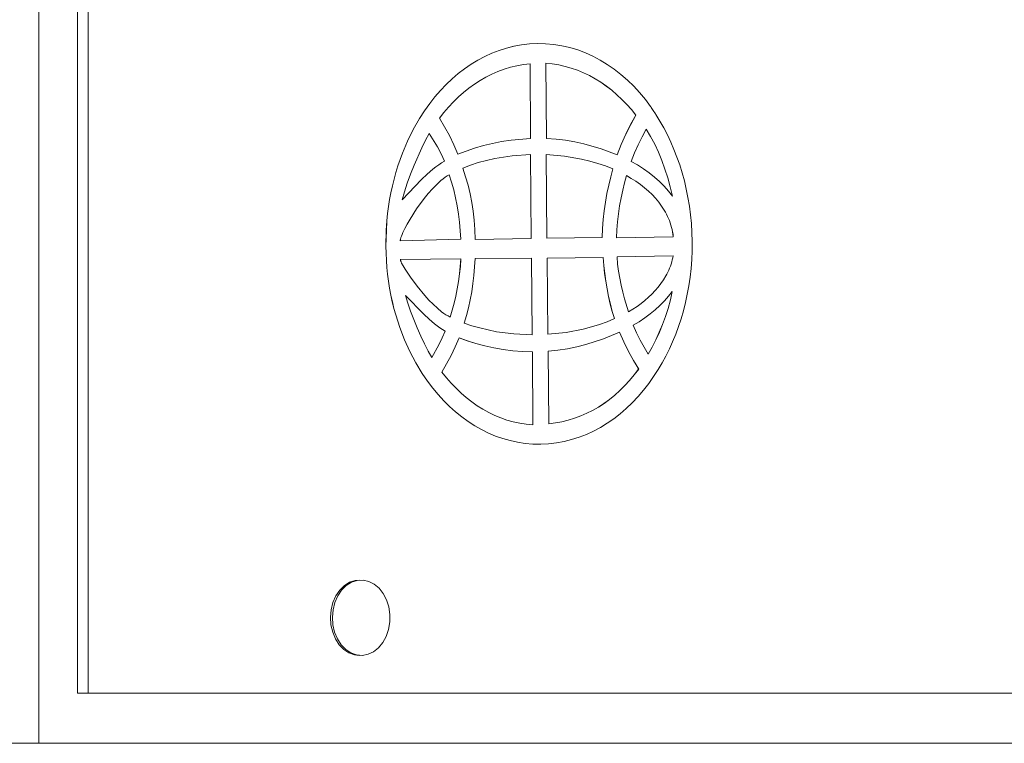
# Model space of a CAD drawing. Units: millimetres. Extents: x 35156 to 51315, y 6426 to 21113.
# Drawn here: x 46003 to 46238, y 10760 to 10933 of the extents above; entities that cross this region are included whole.
import ezdxf

# ---------------------------------------------------------------- set-up
doc = ezdxf.new("R2010")
doc.units = ezdxf.units.MM
doc.header["$LTSCALE"] = 200

# ---------------------------------------------------------------- blocks, each defined once
blk = doc.blocks.new('T912.1NEW')
at = {"color": 7, "linetype": 'Continuous', "lineweight": 0}
for p, q in [((46007.48, 10759.73), (46007.48, 11759.73)), ((46016.68, 11747.73), (46016.68, 10771.73)), ((46019.25, 11747.73), (46019.25, 10771.73)), ((46119.31, 10925.85), (46117.54, 10925.3)), ((46119.31, 10925.85), (46117.55, 10925.3)), ((46121.1, 10926.3), (46119.31, 10925.85)), ((46121.11, 10926.3), (46119.31, 10925.85)), ((46119.31, 10925.85), (46119.31, 10925.85)), ((46122.93, 10926.63), (46121.1, 10926.3)), ((46121.11, 10926.3), (46121.1, 10926.3)), ((46122.93, 10926.63), (46121.11, 10926.3)), ((46124.78, 10926.84), (46122.93, 10926.63)), ((46124.78, 10926.84), (46122.93, 10926.63)), ((46122.93, 10926.63), (46122.93, 10926.63)), ((46126.65, 10926.93), (46124.78, 10926.84)), ((46126.66, 10926.93), (46124.78, 10926.84)), ((46124.78, 10926.84), (46124.78, 10926.84)), ((46126.66, 10926.93), (46126.65, 10926.93)), ((46128.65, 10926.89), (46126.66, 10926.93)), ((46130.62, 10926.72), (46128.65, 10926.89)), ((46132.56, 10926.41), (46130.62, 10926.72)), ((46134.46, 10925.97), (46132.56, 10926.41)), ((46136.33, 10925.41), (46134.46, 10925.97)), ((46114.13, 10923.86), (46112.47, 10922.98)), ((46114.13, 10923.86), (46112.48, 10922.98)), ((46115.82, 10924.63), (46114.13, 10923.86)), ((46115.82, 10924.63), (46114.13, 10923.86)), ((46114.13, 10923.86), (46114.13, 10923.86)), ((46117.54, 10925.3), (46115.82, 10924.63)), ((46117.55, 10925.3), (46115.82, 10924.63)), ((46115.82, 10924.63), (46115.82, 10924.63)), ((46117.55, 10925.3), (46117.54, 10925.3)), ((46138.17, 10924.72), (46136.33, 10925.41)), ((46139.96, 10923.92), (46138.17, 10924.72)), ((46141.71, 10922.99), (46139.96, 10923.92)), ((46110.86, 10921.99), (46109.3, 10920.92)), ((46110.87, 10921.99), (46109.3, 10920.92)), ((46112.47, 10922.98), (46110.86, 10921.99)), ((46110.87, 10921.99), (46110.86, 10921.99)), ((46112.48, 10922.98), (46110.87, 10921.99)), ((46112.48, 10922.98), (46112.47, 10922.98)), ((46120.26, 10921.27), (46118.75, 10920.81)), ((46121.79, 10921.63), (46120.26, 10921.27)), ((46123.35, 10921.91), (46121.79, 10921.63)), ((46124.94, 10922.09), (46123.35, 10921.91)), ((46125.08, 10904.22), (46124.94, 10922.09)), ((46125.07, 10904.22), (46124.94, 10922.09)), ((46130.26, 10922.07), (46128.71, 10922.22)), ((46128.71, 10922.22), (46128.88, 10904.25)), ((46130.26, 10922.07), (46128.71, 10922.22)), ((46131.8, 10921.82), (46130.26, 10922.07)), ((46130.26, 10922.07), (46130.26, 10922.07)), ((46131.79, 10921.82), (46130.26, 10922.07)), ((46133.31, 10921.49), (46131.79, 10921.82)), ((46131.8, 10921.82), (46131.79, 10921.82)), ((46133.32, 10921.49), (46131.8, 10921.82)), ((46134.8, 10921.06), (46133.31, 10921.49)), ((46133.32, 10921.49), (46133.31, 10921.49)), ((46134.81, 10921.06), (46133.32, 10921.49)), ((46136.27, 10920.55), (46134.8, 10921.06)), ((46134.81, 10921.06), (46134.8, 10921.06)), ((46136.28, 10920.55), (46134.81, 10921.06)), ((46143.41, 10921.96), (46141.71, 10922.99)), ((46145.07, 10920.82), (46143.41, 10921.96)), ((46107.78, 10919.75), (46106.3, 10918.49)), ((46107.78, 10919.75), (46106.31, 10918.49)), ((46109.3, 10920.92), (46107.78, 10919.75)), ((46109.3, 10920.92), (46107.78, 10919.75)), ((46107.78, 10919.75), (46107.78, 10919.75)), ((46109.3, 10920.92), (46109.3, 10920.92)), ((46114.39, 10918.92), (46113, 10918.13)), ((46115.81, 10919.64), (46114.39, 10918.92)), ((46117.27, 10920.27), (46115.81, 10919.64)), ((46118.75, 10920.81), (46117.27, 10920.27)), ((46137.71, 10919.95), (46136.27, 10920.55)), ((46136.28, 10920.55), (46136.27, 10920.55)), ((46137.72, 10919.95), (46136.28, 10920.55)), ((46139.13, 10919.27), (46137.71, 10919.95)), ((46137.72, 10919.95), (46137.71, 10919.95)), ((46139.13, 10919.27), (46137.72, 10919.95)), ((46140.52, 10918.52), (46139.13, 10919.27)), ((46140.51, 10918.52), (46139.13, 10919.27)), ((46139.13, 10919.27), (46139.13, 10919.27)), ((46146.67, 10919.57), (46145.07, 10920.82)), ((46148.23, 10918.21), (46146.67, 10919.57)), ((46104.88, 10917.14), (46103.51, 10915.71)), ((46104.89, 10917.14), (46103.52, 10915.71)), ((46106.3, 10918.49), (46104.88, 10917.14)), ((46104.89, 10917.14), (46104.88, 10917.14)), ((46106.31, 10918.49), (46104.89, 10917.14)), ((46106.31, 10918.49), (46106.3, 10918.49)), ((46111.65, 10917.25), (46110.33, 10916.3)), ((46113, 10918.13), (46111.65, 10917.25)), ((46141.86, 10917.68), (46140.51, 10918.52)), ((46140.52, 10918.52), (46140.51, 10918.52)), ((46141.87, 10917.68), (46140.52, 10918.52)), ((46143.18, 10916.76), (46141.86, 10917.68)), ((46141.87, 10917.68), (46141.86, 10917.68)), ((46143.19, 10916.76), (46141.87, 10917.68)), ((46144.46, 10915.78), (46143.18, 10916.76)), ((46143.19, 10916.76), (46143.18, 10916.76)), ((46144.47, 10915.78), (46143.19, 10916.76)), ((46149.72, 10916.76), (46148.23, 10918.21)), ((46151.15, 10915.21), (46149.72, 10916.76)), ((46102.2, 10914.19), (46100.94, 10912.59)), ((46102.2, 10914.19), (46100.95, 10912.59)), ((46103.51, 10915.71), (46102.2, 10914.19)), ((46103.52, 10915.71), (46102.2, 10914.19)), ((46102.2, 10914.19), (46102.2, 10914.19)), ((46103.52, 10915.71), (46103.51, 10915.71)), ((46107.8, 10914.17), (46106.6, 10913)), ((46109.05, 10915.27), (46107.8, 10914.17)), ((46110.33, 10916.3), (46109.05, 10915.27)), ((46145.7, 10914.72), (46144.46, 10915.78)), ((46144.47, 10915.78), (46144.46, 10915.78)), ((46145.71, 10914.72), (46144.47, 10915.78)), ((46146.91, 10913.59), (46145.7, 10914.72)), ((46145.71, 10914.72), (46145.7, 10914.72)), ((46146.92, 10913.59), (46145.71, 10914.72)), ((46152.52, 10913.57), (46151.15, 10915.21)), ((46100.94, 10912.59), (46099.7, 10910.86)), ((46100.95, 10912.59), (46099.7, 10910.86)), ((46100.95, 10912.59), (46100.94, 10912.59)), ((46105.45, 10911.75), (46104.34, 10910.45)), ((46106.6, 10913), (46105.45, 10911.75)), ((46148.07, 10912.4), (46146.91, 10913.59)), ((46146.92, 10913.59), (46146.91, 10913.59)), ((46148.08, 10912.4), (46146.92, 10913.59)), ((46149.19, 10911.15), (46148.07, 10912.4)), ((46148.08, 10912.4), (46148.07, 10912.4)), ((46149.2, 10911.15), (46148.08, 10912.4)), ((46153.78, 10911.89), (46152.52, 10913.57)), ((46153.78, 10911.89), (46153.78, 10911.89)), ((46153.78, 10911.89), (46153.78, 10911.89)), ((46153.78, 10911.89), (46153.78, 10911.89)), ((46153.79, 10911.87), (46153.78, 10911.89)), ((46153.78, 10911.89), (46153.78, 10911.89)), ((46153.91, 10911.69), (46153.79, 10911.87)), ((46154.42, 10910.91), (46153.91, 10911.69)), ((46099.7, 10910.86), (46098.52, 10909.04)), ((46099.7, 10910.86), (46098.53, 10909.04)), ((46099.7, 10910.86), (46099.7, 10910.86)), ((46104.34, 10910.45), (46103.27, 10909.07)), ((46150.26, 10909.83), (46149, 10907.62)), ((46150.27, 10909.83), (46149.01, 10907.62)), ((46150.26, 10909.83), (46149.19, 10911.15)), ((46149.2, 10911.15), (46149.19, 10911.15)), ((46150.27, 10909.83), (46149.2, 10911.15)), ((46150.27, 10909.83), (46150.26, 10909.83)), ((46154.93, 10910.13), (46154.42, 10910.91)), ((46155.01, 10910.01), (46154.93, 10910.13)), ((46155.03, 10909.97), (46155.01, 10910.01)), ((46155.01, 10909.97), (46155.04, 10909.94)), ((46155.01, 10909.97), (46155.98, 10908.41)), ((46155.05, 10909.94), (46155.03, 10909.97)), ((46155.03, 10909.94), (46155.04, 10909.93)), ((46155.03, 10909.94), (46155.03, 10909.94)), ((46155.04, 10909.94), (46155.03, 10909.94)), ((46155.04, 10909.94), (46155.05, 10909.93)), ((46155.04, 10909.93), (46155.04, 10909.92)), ((46155.05, 10909.93), (46155.04, 10909.93)), ((46155.04, 10909.92), (46155.05, 10909.92)), ((46155.05, 10909.92), (46155.04, 10909.92)), ((46155.05, 10909.94), (46155.05, 10909.94)), ((46155.05, 10909.93), (46155.05, 10909.94)), ((46155.05, 10909.93), (46155.05, 10909.93)), ((46155.06, 10909.92), (46155.05, 10909.93)), ((46155.05, 10909.93), (46155.05, 10909.92)), ((46155.05, 10909.92), (46155.06, 10909.92)), ((46155.06, 10909.92), (46155.05, 10909.92)), ((46098.52, 10909.04), (46097.01, 10906.39)), ((46098.53, 10909.04), (46097.01, 10906.39)), ((46098.53, 10909.04), (46098.52, 10909.04)), ((46103.27, 10909.07), (46104.5, 10907.05)), ((46104.5, 10907.05), (46105.66, 10904.93)), ((46147.83, 10905.27), (46149, 10907.62)), ((46147.84, 10905.27), (46149.01, 10907.62)), ((46149.01, 10907.62), (46149, 10907.62)), ((46156.91, 10906.79), (46155.98, 10908.41)), ((46097.01, 10906.39), (46095.63, 10903.61)), ((46097.01, 10906.39), (46095.64, 10903.61)), ((46097.01, 10906.39), (46097.01, 10906.39)), ((46100.85, 10905.46), (46099.96, 10903.85)), ((46100.85, 10905.46), (46102.79, 10902.26)), ((46100.85, 10905.46), (46102.78, 10902.26)), ((46105.66, 10904.93), (46106.73, 10902.74)), ((46146.76, 10902.83), (46147.84, 10905.27)), ((46146.76, 10902.83), (46147.83, 10905.27)), ((46147.84, 10905.27), (46147.83, 10905.27)), ((46151.73, 10904.67), (46150.79, 10902.76)), ((46152.74, 10906.48), (46151.73, 10904.67)), ((46153.78, 10904.71), (46152.74, 10906.48)), ((46153.78, 10904.71), (46152.74, 10906.48)), ((46154.76, 10902.87), (46153.78, 10904.71)), ((46154.75, 10902.87), (46153.78, 10904.71)), ((46153.78, 10904.71), (46153.78, 10904.71)), ((46157.78, 10905.12), (46156.91, 10906.79)), ((46158.6, 10903.4), (46157.78, 10905.12)), ((46095.63, 10903.61), (46094.4, 10900.71)), ((46095.64, 10903.61), (46094.41, 10900.71)), ((46095.64, 10903.61), (46095.63, 10903.61)), ((46099.96, 10903.85), (46099.04, 10902.01)), ((46103.66, 10900.59), (46102.78, 10902.26)), ((46102.79, 10902.26), (46102.78, 10902.26)), ((46103.67, 10900.59), (46102.79, 10902.26)), ((46107.7, 10900.48), (46106.73, 10902.74)), ((46111.68, 10901.96), (46113.78, 10902.57)), ((46111.69, 10901.96), (46113.78, 10902.57)), ((46113.78, 10902.57), (46115.94, 10903.09)), ((46113.78, 10902.57), (46115.93, 10903.09)), ((46113.78, 10902.57), (46113.78, 10902.57)), ((46115.93, 10903.09), (46118.14, 10903.52)), ((46115.94, 10903.09), (46115.93, 10903.09)), ((46115.94, 10903.09), (46118.15, 10903.52)), ((46118.14, 10903.52), (46120.4, 10903.86)), ((46118.15, 10903.52), (46118.14, 10903.52)), ((46118.15, 10903.52), (46120.41, 10903.86)), ((46120.4, 10903.86), (46125.07, 10904.22)), ((46120.41, 10903.86), (46120.4, 10903.86)), ((46120.41, 10903.86), (46125.08, 10904.22)), ((46125.08, 10904.22), (46125.07, 10904.22)), ((46128.88, 10904.25), (46131.17, 10904.1)), ((46131.17, 10904.1), (46133.42, 10903.84)), ((46133.42, 10903.84), (46135.63, 10903.46)), ((46135.63, 10903.46), (46137.79, 10903)), ((46137.79, 10903), (46141.93, 10901.81)), ((46145.8, 10900.35), (46146.76, 10902.83)), ((46145.8, 10900.35), (46146.76, 10902.83)), ((46146.76, 10902.83), (46146.76, 10902.83)), ((46150.79, 10902.76), (46149.94, 10900.79)), ((46155.64, 10900.96), (46154.75, 10902.87)), ((46154.76, 10902.87), (46154.75, 10902.87)), ((46155.65, 10900.96), (46154.76, 10902.87)), ((46159.36, 10901.63), (46158.6, 10903.4)), ((46094.4, 10900.71), (46093.84, 10899.21)), ((46094.41, 10900.71), (46093.85, 10899.21)), ((46094.41, 10900.71), (46094.4, 10900.71)), ((46099.04, 10902.01), (46097.19, 10897.86)), ((46104.08, 10899.72), (46103.66, 10900.59)), ((46103.67, 10900.59), (46103.66, 10900.59)), ((46104.08, 10899.72), (46103.67, 10900.59)), ((46107.7, 10900.48), (46109.66, 10901.26)), ((46107.7, 10900.48), (46109.65, 10901.26)), ((46109.65, 10901.26), (46111.68, 10901.96)), ((46109.66, 10901.26), (46109.65, 10901.26)), ((46109.66, 10901.26), (46111.69, 10901.96)), ((46111.69, 10901.96), (46111.68, 10901.96)), ((46120.66, 10900.11), (46116.5, 10899.46)), ((46125.03, 10900.42), (46120.66, 10900.11)), ((46125.19, 10880.38), (46125.03, 10900.42)), ((46125.18, 10880.38), (46125.03, 10900.42)), ((46133.15, 10900.06), (46128.83, 10900.42)), ((46128.83, 10900.42), (46128.99, 10880.4)), ((46133.14, 10900.06), (46128.83, 10900.42)), ((46133.15, 10900.06), (46133.14, 10900.06)), ((46137.26, 10899.35), (46133.14, 10900.06)), ((46137.27, 10899.35), (46133.15, 10900.06)), ((46141.93, 10901.81), (46145.8, 10900.35)), ((46149.94, 10900.79), (46149.14, 10898.78)), ((46156.46, 10898.99), (46155.64, 10900.96)), ((46155.65, 10900.96), (46155.64, 10900.96)), ((46156.47, 10898.99), (46155.65, 10900.96)), ((46160.07, 10899.81), (46159.36, 10901.63)), ((46093.32, 10897.68), (46092.84, 10896.12)), ((46093.33, 10897.68), (46092.85, 10896.12)), ((46093.84, 10899.21), (46093.32, 10897.68)), ((46093.33, 10897.68), (46093.32, 10897.68)), ((46093.85, 10899.21), (46093.33, 10897.68)), ((46093.85, 10899.21), (46093.84, 10899.21)), ((46097.19, 10897.86), (46096.32, 10895.69)), ((46101.72, 10896.95), (46102.42, 10897.49)), ((46101.72, 10896.95), (46102.41, 10897.49)), ((46102.41, 10897.49), (46103.1, 10897.99)), ((46102.42, 10897.49), (46102.41, 10897.49)), ((46102.42, 10897.49), (46103.11, 10897.99)), ((46103.1, 10897.99), (46103.79, 10898.43)), ((46103.11, 10897.99), (46103.1, 10897.99)), ((46103.11, 10897.99), (46103.8, 10898.43)), ((46103.79, 10898.43), (46104.47, 10898.82)), ((46103.8, 10898.43), (46103.79, 10898.43)), ((46103.8, 10898.43), (46104.47, 10898.82)), ((46104.47, 10898.82), (46104.08, 10899.72)), ((46104.47, 10898.82), (46104.08, 10899.72)), ((46104.08, 10899.72), (46104.08, 10899.72)), ((46104.47, 10898.82), (46104.47, 10898.82)), ((46108.86, 10897.2), (46110.67, 10897.88)), ((46112.55, 10898.49), (46110.67, 10897.88)), ((46114.49, 10899.01), (46112.55, 10898.49)), ((46116.5, 10899.46), (46114.49, 10899.01)), ((46139.24, 10898.87), (46137.26, 10899.35)), ((46137.27, 10899.35), (46137.26, 10899.35)), ((46139.24, 10898.87), (46137.27, 10899.35)), ((46141.15, 10898.31), (46139.24, 10898.87)), ((46141.14, 10898.31), (46139.24, 10898.87)), ((46139.24, 10898.87), (46139.24, 10898.87)), ((46142.99, 10897.68), (46141.14, 10898.31)), ((46141.15, 10898.31), (46141.14, 10898.31)), ((46142.99, 10897.68), (46141.15, 10898.31)), ((46144.76, 10896.98), (46142.99, 10897.68)), ((46144.75, 10896.98), (46142.99, 10897.68)), ((46142.99, 10897.68), (46142.99, 10897.68)), ((46149.14, 10898.78), (46150.63, 10897.93)), ((46150.63, 10897.93), (46152.05, 10897.01)), ((46157.2, 10896.95), (46156.46, 10898.99)), ((46156.47, 10898.99), (46156.46, 10898.99)), ((46157.21, 10896.95), (46156.47, 10898.99)), ((46160.72, 10897.95), (46160.07, 10899.81)), ((46161.31, 10896.06), (46160.72, 10897.95)), ((46092.84, 10896.12), (46092.41, 10894.54)), ((46092.85, 10896.12), (46092.41, 10894.54)), ((46092.85, 10896.12), (46092.84, 10896.12)), ((46096.32, 10895.69), (46095.54, 10893.55)), ((46098.97, 10894.49), (46100.33, 10895.76)), ((46098.98, 10894.49), (46100.34, 10895.76)), ((46100.33, 10895.76), (46101.72, 10896.95)), ((46100.34, 10895.76), (46100.33, 10895.76)), ((46100.34, 10895.76), (46101.72, 10896.95)), ((46101.72, 10896.95), (46101.72, 10896.95)), ((46105.14, 10895.32), (46104.64, 10894.99)), ((46105.63, 10895.59), (46105.14, 10895.32)), ((46105.63, 10895.59), (46106.19, 10893.81)), ((46105.63, 10895.59), (46106.18, 10893.81)), ((46108.86, 10897.2), (46109.52, 10895.11)), ((46144.75, 10896.98), (46144.22, 10895.06)), ((46144.76, 10896.98), (46144.23, 10895.06)), ((46144.76, 10896.98), (46144.75, 10896.98)), ((46148, 10895.4), (46147.53, 10893.68)), ((46149.16, 10894.73), (46148, 10895.4)), ((46149.15, 10894.73), (46148, 10895.4)), ((46152.05, 10897.01), (46153.41, 10896.04)), ((46153.41, 10896.04), (46154.68, 10895.02)), ((46157.87, 10894.86), (46157.2, 10896.95)), ((46157.21, 10896.95), (46157.2, 10896.95)), ((46157.88, 10894.86), (46157.21, 10896.95)), ((46161.84, 10894.11), (46161.31, 10896.06)), ((46092.01, 10892.93), (46091.66, 10891.3)), ((46092.02, 10892.93), (46091.66, 10891.3)), ((46092.41, 10894.54), (46092.01, 10892.93)), ((46092.02, 10892.93), (46092.01, 10892.93)), ((46092.41, 10894.54), (46092.02, 10892.93)), ((46092.41, 10894.54), (46092.41, 10894.54)), ((46094.36, 10889.6), (46098.98, 10894.49)), ((46094.36, 10889.6), (46098.97, 10894.49)), ((46095.54, 10893.55), (46094.88, 10891.5)), ((46098.98, 10894.49), (46098.97, 10894.49)), ((46102.61, 10893.29), (46101.6, 10892.26)), ((46103.63, 10894.22), (46102.61, 10893.29)), ((46104.14, 10894.62), (46103.63, 10894.22)), ((46104.64, 10894.99), (46104.14, 10894.62)), ((46106.68, 10891.97), (46106.18, 10893.81)), ((46106.19, 10893.81), (46106.18, 10893.81)), ((46106.69, 10891.97), (46106.19, 10893.81)), ((46109.52, 10895.11), (46110.11, 10893.07)), ((46110.11, 10893.07), (46110.61, 10891.03)), ((46143.32, 10891.09), (46143.74, 10893.09)), ((46143.33, 10891.09), (46143.75, 10893.09)), ((46143.74, 10893.09), (46144.22, 10895.06)), ((46143.75, 10893.09), (46143.74, 10893.09)), ((46143.75, 10893.09), (46144.23, 10895.06)), ((46144.23, 10895.06), (46144.22, 10895.06)), ((46147.53, 10893.68), (46147.09, 10891.9)), ((46150.26, 10894.02), (46149.15, 10894.73)), ((46149.16, 10894.73), (46149.15, 10894.73)), ((46150.27, 10894.02), (46149.16, 10894.73)), ((46151.32, 10893.28), (46150.26, 10894.02)), ((46150.27, 10894.02), (46150.26, 10894.02)), ((46151.32, 10893.28), (46150.27, 10894.02)), ((46152.32, 10892.5), (46151.32, 10893.28)), ((46152.32, 10892.5), (46151.32, 10893.28)), ((46151.32, 10893.28), (46151.32, 10893.28)), ((46154.68, 10895.02), (46155.88, 10893.95)), ((46155.88, 10893.95), (46157, 10892.84)), ((46157, 10892.84), (46158.03, 10891.69)), ((46158.45, 10892.71), (46157.87, 10894.86)), ((46157.88, 10894.86), (46157.87, 10894.86)), ((46158.46, 10892.71), (46157.88, 10894.86)), ((46162.31, 10892.14), (46161.84, 10894.11)), ((46091.66, 10891.3), (46091.35, 10889.65)), ((46091.66, 10891.3), (46091.35, 10889.65)), ((46091.66, 10891.3), (46091.66, 10891.3)), ((46094.88, 10891.5), (46094.36, 10889.6)), ((46100.6, 10891.12), (46099.63, 10889.92)), ((46101.6, 10892.26), (46100.6, 10891.12)), ((46107.12, 10890.08), (46106.68, 10891.97)), ((46106.69, 10891.97), (46106.68, 10891.97)), ((46107.13, 10890.08), (46106.69, 10891.97)), ((46110.61, 10891.03), (46111.03, 10888.99)), ((46142.96, 10889.04), (46143.32, 10891.09)), ((46142.97, 10889.04), (46143.33, 10891.09)), ((46143.33, 10891.09), (46143.32, 10891.09)), ((46147.09, 10891.9), (46146.7, 10890.06)), ((46153.26, 10891.69), (46152.32, 10892.5)), ((46153.26, 10891.69), (46152.32, 10892.5)), ((46152.32, 10892.5), (46152.32, 10892.5)), ((46154.15, 10890.85), (46153.26, 10891.69)), ((46154.14, 10890.85), (46153.26, 10891.69)), ((46153.26, 10891.69), (46153.26, 10891.69)), ((46154.96, 10889.97), (46154.14, 10890.85)), ((46154.15, 10890.85), (46154.14, 10890.85)), ((46154.97, 10889.97), (46154.15, 10890.85)), ((46158.97, 10890.51), (46158.03, 10891.69)), ((46158.97, 10890.51), (46158.45, 10892.71)), ((46158.46, 10892.71), (46158.45, 10892.71)), ((46158.97, 10890.51), (46158.46, 10892.71)), ((46162.71, 10890.13), (46162.31, 10892.14)), ((46091.35, 10889.65), (46091.08, 10887.98)), ((46091.35, 10889.65), (46091.09, 10887.98)), ((46091.35, 10889.65), (46091.35, 10889.65)), ((46099.63, 10889.92), (46097.81, 10887.41)), ((46107.5, 10888.16), (46107.12, 10890.08)), ((46107.13, 10890.08), (46107.12, 10890.08)), ((46107.51, 10888.16), (46107.13, 10890.08)), ((46107.82, 10886.2), (46107.5, 10888.16)), ((46107.51, 10888.16), (46107.5, 10888.16)), ((46107.82, 10886.2), (46107.51, 10888.16)), ((46111.03, 10888.99), (46111.36, 10886.9)), ((46142.66, 10886.97), (46142.96, 10889.04)), ((46142.67, 10886.97), (46142.97, 10889.04)), ((46142.97, 10889.04), (46142.96, 10889.04)), ((46146.35, 10888.17), (46146.07, 10886.26)), ((46146.7, 10890.06), (46146.35, 10888.17)), ((46155.71, 10889.06), (46154.96, 10889.97)), ((46154.97, 10889.97), (46154.96, 10889.97)), ((46155.72, 10889.06), (46154.97, 10889.97)), ((46156.4, 10888.12), (46155.71, 10889.06)), ((46155.72, 10889.06), (46155.71, 10889.06)), ((46156.41, 10888.12), (46155.72, 10889.06)), ((46156.72, 10887.64), (46156.4, 10888.12)), ((46156.41, 10888.12), (46156.4, 10888.12)), ((46156.73, 10887.64), (46156.41, 10888.12)), ((46163.05, 10888.08), (46162.71, 10890.13)), ((46163.32, 10886.01), (46163.05, 10888.08)), ((46090.86, 10886.29), (46090.69, 10884.57)), ((46090.87, 10886.29), (46090.69, 10884.57)), ((46091.08, 10887.98), (46090.86, 10886.29)), ((46090.87, 10886.29), (46090.86, 10886.29)), ((46091.09, 10887.98), (46090.87, 10886.29)), ((46091.09, 10887.98), (46091.08, 10887.98)), ((46097.81, 10887.41), (46096.23, 10884.94)), ((46108.07, 10884.22), (46107.82, 10886.2)), ((46108.07, 10884.22), (46107.82, 10886.2)), ((46107.82, 10886.2), (46107.82, 10886.2)), ((46111.36, 10886.9), (46111.61, 10884.75)), ((46142.44, 10884.87), (46142.67, 10886.97)), ((46142.44, 10884.87), (46142.66, 10886.97)), ((46142.67, 10886.97), (46142.66, 10886.97)), ((46146.07, 10886.26), (46145.85, 10884.34)), ((46157.02, 10887.16), (46156.72, 10887.64)), ((46156.73, 10887.64), (46156.72, 10887.64)), ((46157.03, 10887.16), (46156.73, 10887.64)), ((46157.31, 10886.66), (46157.02, 10887.16)), ((46157.03, 10887.16), (46157.02, 10887.16)), ((46157.31, 10886.66), (46157.03, 10887.16)), ((46157.58, 10886.16), (46157.31, 10886.66)), ((46157.57, 10886.16), (46157.31, 10886.66)), ((46157.31, 10886.66), (46157.31, 10886.66)), ((46157.82, 10885.65), (46157.57, 10886.16)), ((46157.58, 10886.16), (46157.57, 10886.16)), ((46157.83, 10885.65), (46157.58, 10886.16)), ((46163.51, 10883.9), (46163.32, 10886.01)), ((46090.69, 10884.57), (46090.56, 10882.24)), ((46090.69, 10884.57), (46090.57, 10882.24)), ((46090.69, 10884.57), (46090.69, 10884.57)), ((46095.56, 10883.78), (46094.99, 10882.71)), ((46096.23, 10884.94), (46095.56, 10883.78)), ((46108.25, 10882.22), (46108.07, 10884.22)), ((46108.24, 10882.22), (46108.07, 10884.22)), ((46108.07, 10884.22), (46108.07, 10884.22)), ((46111.61, 10884.75), (46111.77, 10882.5)), ((46142.28, 10882.75), (46142.44, 10884.87)), ((46142.29, 10882.75), (46142.44, 10884.87)), ((46142.44, 10884.87), (46142.44, 10884.87)), ((46145.85, 10884.34), (46145.69, 10882.42)), ((46158.05, 10885.14), (46157.82, 10885.65)), ((46157.83, 10885.65), (46157.82, 10885.65)), ((46158.06, 10885.14), (46157.83, 10885.65)), ((46158.26, 10884.62), (46158.05, 10885.14)), ((46158.06, 10885.14), (46158.05, 10885.14)), ((46158.27, 10884.62), (46158.06, 10885.14)), ((46158.45, 10884.09), (46158.26, 10884.62)), ((46158.27, 10884.62), (46158.26, 10884.62)), ((46158.46, 10884.09), (46158.27, 10884.62)), ((46158.63, 10883.56), (46158.45, 10884.09)), ((46158.46, 10884.09), (46158.45, 10884.09)), ((46158.63, 10883.56), (46158.46, 10884.09)), ((46158.79, 10883.01), (46158.63, 10883.56)), ((46158.78, 10883.01), (46158.63, 10883.56)), ((46158.63, 10883.56), (46158.63, 10883.56)), ((46163.64, 10881.76), (46163.51, 10883.9)), ((46090.56, 10882.24), (46090.45, 10878.53)), ((46090.57, 10882.24), (46090.46, 10878.53)), ((46090.57, 10882.24), (46090.56, 10882.24)), ((46094.34, 10881.33), (46094.19, 10880.93)), ((46094.53, 10881.75), (46094.34, 10881.33)), ((46094.99, 10882.71), (46094.53, 10881.75)), ((46108.35, 10880.19), (46108.24, 10882.22)), ((46108.25, 10882.22), (46108.24, 10882.22)), ((46108.36, 10880.19), (46108.25, 10882.22)), ((46111.77, 10882.5), (46111.84, 10880.11)), ((46142.21, 10880.63), (46142.28, 10882.75)), ((46142.22, 10880.63), (46142.29, 10882.75)), ((46142.29, 10882.75), (46142.28, 10882.75)), ((46145.69, 10882.42), (46145.61, 10880.52)), ((46158.91, 10882.47), (46158.78, 10883.01)), ((46158.79, 10883.01), (46158.78, 10883.01)), ((46158.92, 10882.47), (46158.79, 10883.01)), ((46159.03, 10881.92), (46158.91, 10882.47)), ((46158.92, 10882.47), (46158.91, 10882.47)), ((46159.03, 10881.92), (46158.92, 10882.47)), ((46159.13, 10881.36), (46159.03, 10881.92)), ((46159.12, 10881.36), (46159.03, 10881.92)), ((46159.03, 10881.92), (46159.03, 10881.92)), ((46159.19, 10880.79), (46159.12, 10881.36)), ((46159.13, 10881.36), (46159.12, 10881.36)), ((46159.2, 10880.79), (46159.13, 10881.36)), ((46163.7, 10879.6), (46163.64, 10881.76)), ((46093.9, 10879.81), (46108.36, 10880.19)), ((46093.9, 10879.81), (46108.35, 10880.19)), ((46093.91, 10879.96), (46093.9, 10879.91)), ((46093.9, 10879.91), (46093.9, 10879.86)), ((46093.9, 10879.86), (46093.9, 10879.81)), ((46093.92, 10880.02), (46093.91, 10879.96)), ((46093.94, 10880.14), (46093.92, 10880.02)), ((46093.97, 10880.28), (46093.94, 10880.14)), ((46094.01, 10880.42), (46093.97, 10880.28)), ((46094.06, 10880.58), (46094.01, 10880.42)), ((46094.19, 10880.93), (46094.06, 10880.58)), ((46108.36, 10880.19), (46108.35, 10880.19)), ((46111.84, 10880.11), (46125.19, 10880.38)), ((46111.84, 10880.11), (46125.18, 10880.38)), ((46125.19, 10880.38), (46125.18, 10880.38)), ((46128.99, 10880.4), (46142.22, 10880.63)), ((46128.99, 10880.4), (46142.21, 10880.63)), ((46142.22, 10880.63), (46142.21, 10880.63)), ((46159.2, 10880.79), (46145.61, 10880.52)), ((46159.19, 10880.79), (46145.61, 10880.52)), ((46159.2, 10880.79), (46159.19, 10880.79)), ((46163.68, 10877.44), (46163.7, 10879.6)), ((46090.45, 10878.53), (46090.49, 10876.82)), ((46090.46, 10878.53), (46090.45, 10878.53)), ((46090.46, 10878.53), (46090.49, 10876.82)), ((46090.49, 10876.82), (46090.57, 10875.13)), ((46090.49, 10876.82), (46090.58, 10875.13)), ((46090.49, 10876.82), (46090.49, 10876.82)), ((46163.59, 10875.31), (46163.68, 10877.44)), ((46090.57, 10875.13), (46090.7, 10873.46)), ((46090.58, 10875.13), (46090.57, 10875.13)), ((46090.58, 10875.13), (46090.7, 10873.46)), ((46093.91, 10875.33), (46108.39, 10875.52)), ((46093.91, 10875.31), (46093.91, 10875.33)), ((46093.92, 10875.3), (46093.91, 10875.31)), ((46093.92, 10875.28), (46093.92, 10875.3)), ((46093.92, 10875.27), (46093.92, 10875.28)), ((46093.93, 10875.23), (46093.92, 10875.27)), ((46093.95, 10875.15), (46093.93, 10875.23)), ((46093.97, 10875.11), (46093.95, 10875.15)), ((46094, 10875.01), (46093.97, 10875.11)), ((46094.05, 10874.89), (46094, 10875.01)), ((46094.1, 10874.78), (46094.05, 10874.89)), ((46094.23, 10874.5), (46094.1, 10874.78)), ((46094.59, 10873.83), (46094.23, 10874.5)), ((46108.39, 10875.52), (46108.26, 10873.69)), ((46108.39, 10875.52), (46108.27, 10873.69)), ((46111.68, 10873.56), (46111.79, 10875.59)), ((46111.79, 10875.59), (46125.3, 10875.65)), ((46125.3, 10875.65), (46125.45, 10857.34)), ((46125.3, 10875.65), (46125.45, 10857.34)), ((46129.07, 10875.67), (46142.43, 10875.83)), ((46129.22, 10857.48), (46129.07, 10875.67)), ((46142.43, 10875.83), (46142.58, 10873.93)), ((46142.43, 10875.83), (46142.57, 10873.93)), ((46142.57, 10873.93), (46142.78, 10872.03)), ((46142.58, 10873.93), (46142.57, 10873.93)), ((46142.58, 10873.93), (46142.79, 10872.03)), ((46159.19, 10876.25), (46145.74, 10875.96)), ((46145.74, 10875.96), (46145.89, 10874.23)), ((46145.89, 10874.23), (46146.11, 10872.52)), ((46158.49, 10873.77), (46158.67, 10874.25)), ((46158.5, 10873.77), (46158.67, 10874.25)), ((46158.67, 10874.25), (46158.83, 10874.75)), ((46158.67, 10874.25), (46158.82, 10874.75)), ((46158.67, 10874.25), (46158.67, 10874.25)), ((46158.82, 10874.75), (46158.96, 10875.24)), ((46158.83, 10874.75), (46158.82, 10874.75)), ((46158.83, 10874.75), (46158.96, 10875.24)), ((46158.96, 10875.24), (46159.08, 10875.74)), ((46158.96, 10875.24), (46159.08, 10875.74)), ((46158.96, 10875.24), (46158.96, 10875.24)), ((46159.08, 10875.74), (46159.19, 10876.25)), ((46159.08, 10875.74), (46159.19, 10876.25)), ((46159.08, 10875.74), (46159.08, 10875.74)), ((46163.43, 10873.2), (46163.59, 10875.31)), ((46090.7, 10873.46), (46090.87, 10871.8)), ((46090.7, 10873.46), (46090.88, 10871.8)), ((46090.7, 10873.46), (46090.7, 10873.46)), ((46090.87, 10871.8), (46091.09, 10870.13)), ((46090.88, 10871.8), (46090.87, 10871.8)), ((46090.88, 10871.8), (46091.1, 10870.13)), ((46095.06, 10873.04), (46094.59, 10873.83)), ((46096.32, 10871.12), (46095.06, 10873.04)), ((46108.08, 10871.88), (46107.83, 10870.09)), ((46108.09, 10871.88), (46107.84, 10870.09)), ((46108.26, 10873.69), (46108.08, 10871.88)), ((46108.09, 10871.88), (46108.08, 10871.88)), ((46108.27, 10873.69), (46108.09, 10871.88)), ((46108.27, 10873.69), (46108.26, 10873.69)), ((46111.51, 10871.55), (46111.68, 10873.56)), ((46142.78, 10872.03), (46143.04, 10870.15)), ((46142.79, 10872.03), (46142.78, 10872.03)), ((46142.79, 10872.03), (46143.04, 10870.15)), ((46146.11, 10872.52), (46146.39, 10870.84)), ((46157.4, 10871.4), (46157.66, 10871.86)), ((46157.4, 10871.4), (46157.65, 10871.86)), ((46157.65, 10871.86), (46157.88, 10872.33)), ((46157.66, 10871.86), (46157.65, 10871.86)), ((46157.66, 10871.86), (46157.89, 10872.33)), ((46157.88, 10872.33), (46158.1, 10872.81)), ((46157.89, 10872.33), (46157.88, 10872.33)), ((46157.89, 10872.33), (46158.11, 10872.81)), ((46158.1, 10872.81), (46158.31, 10873.28)), ((46158.11, 10872.81), (46158.1, 10872.81)), ((46158.11, 10872.81), (46158.31, 10873.28)), ((46158.31, 10873.28), (46158.5, 10873.77)), ((46158.31, 10873.28), (46158.49, 10873.77)), ((46158.31, 10873.28), (46158.31, 10873.28)), ((46158.5, 10873.77), (46158.49, 10873.77)), ((46163.2, 10871.12), (46163.43, 10873.2)), ((46091.09, 10870.13), (46091.35, 10868.48)), ((46091.1, 10870.13), (46091.09, 10870.13)), ((46091.1, 10870.13), (46091.36, 10868.48)), ((46097.92, 10868.96), (46096.32, 10871.12)), ((46107.83, 10870.09), (46107.53, 10868.34)), ((46107.84, 10870.09), (46107.54, 10868.34)), ((46107.84, 10870.09), (46107.83, 10870.09)), ((46110.98, 10867.62), (46111.27, 10869.57)), ((46111.27, 10869.57), (46111.51, 10871.55)), ((46143.04, 10870.15), (46143.36, 10868.29)), ((46143.04, 10870.15), (46143.35, 10868.29)), ((46143.04, 10870.15), (46143.04, 10870.15)), ((46146.39, 10870.84), (46146.72, 10869.18)), ((46155.59, 10868.75), (46156.25, 10869.61)), ((46155.59, 10868.75), (46156.25, 10869.61)), ((46156.25, 10869.61), (46156.86, 10870.49)), ((46156.25, 10869.61), (46156.85, 10870.49)), ((46156.25, 10869.61), (46156.25, 10869.61)), ((46156.85, 10870.49), (46157.4, 10871.4)), ((46156.86, 10870.49), (46156.85, 10870.49)), ((46156.86, 10870.49), (46157.4, 10871.4)), ((46157.4, 10871.4), (46157.4, 10871.4)), ((46162.9, 10869.06), (46163.2, 10871.12)), ((46091.35, 10868.48), (46091.66, 10866.85)), ((46091.36, 10868.48), (46091.35, 10868.48)), ((46091.36, 10868.48), (46091.66, 10866.85)), ((46099.75, 10866.73), (46097.92, 10868.96)), ((46107.54, 10868.34), (46107.18, 10866.6)), ((46107.53, 10868.34), (46107.18, 10866.6)), ((46107.54, 10868.34), (46107.53, 10868.34)), ((46110.63, 10865.7), (46110.98, 10867.62)), ((46143.35, 10868.29), (46143.72, 10866.46)), ((46143.36, 10868.29), (46143.35, 10868.29)), ((46143.36, 10868.29), (46143.72, 10866.46)), ((46146.72, 10869.18), (46147.1, 10867.55)), ((46147.1, 10867.55), (46147.52, 10865.94)), ((46153.28, 10866.31), (46154.1, 10867.09)), ((46153.28, 10866.31), (46154.1, 10867.09)), ((46154.1, 10867.09), (46154.88, 10867.91)), ((46154.1, 10867.09), (46154.87, 10867.91)), ((46154.1, 10867.09), (46154.1, 10867.09)), ((46154.87, 10867.91), (46155.59, 10868.75)), ((46154.88, 10867.91), (46154.87, 10867.91)), ((46154.88, 10867.91), (46155.59, 10868.75)), ((46155.59, 10868.75), (46155.59, 10868.75)), ((46158.96, 10867.71), (46158.06, 10866.56)), ((46158.49, 10865.67), (46158.96, 10867.71)), ((46158.5, 10865.67), (46158.96, 10867.71)), ((46162.11, 10865.06), (46162.54, 10867.04)), ((46162.54, 10867.04), (46162.9, 10869.06)), ((46091.66, 10866.85), (46092, 10865.24)), ((46091.66, 10866.85), (46092.01, 10865.24)), ((46091.66, 10866.85), (46091.66, 10866.85)), ((46092, 10865.24), (46092.39, 10863.66)), ((46092.01, 10865.24), (46092, 10865.24)), ((46092.01, 10865.24), (46092.4, 10863.66)), ((46099.53, 10862.25), (46095.16, 10866.73)), ((46095.16, 10866.73), (46095.7, 10864.93)), ((46099.53, 10862.25), (46095.16, 10866.73)), ((46095.7, 10864.93), (46096.36, 10863.01)), ((46100.74, 10865.65), (46099.75, 10866.73)), ((46101.75, 10864.63), (46100.74, 10865.65)), ((46102.77, 10863.69), (46101.75, 10864.63)), ((46106.77, 10864.89), (46106.31, 10863.22)), ((46106.78, 10864.89), (46106.32, 10863.22)), ((46107.18, 10866.6), (46106.77, 10864.89)), ((46106.78, 10864.89), (46106.77, 10864.89)), ((46107.18, 10866.6), (46106.78, 10864.89)), ((46107.18, 10866.6), (46107.18, 10866.6)), ((46110.21, 10863.82), (46110.63, 10865.7)), ((46143.72, 10866.46), (46144.14, 10864.67)), ((46143.72, 10866.46), (46144.13, 10864.67)), ((46143.72, 10866.46), (46143.72, 10866.46)), ((46144.13, 10864.67), (46144.6, 10862.91)), ((46144.14, 10864.67), (46144.13, 10864.67)), ((46144.14, 10864.67), (46144.61, 10862.91)), ((46148.48, 10862.8), (46147.52, 10865.94)), ((46150.53, 10864.12), (46151.5, 10864.82)), ((46150.53, 10864.12), (46151.49, 10864.82)), ((46151.49, 10864.82), (46152.41, 10865.55)), ((46151.5, 10864.82), (46151.49, 10864.82)), ((46151.5, 10864.82), (46152.41, 10865.55)), ((46152.41, 10865.55), (46153.28, 10866.31)), ((46152.41, 10865.55), (46153.28, 10866.31)), ((46152.41, 10865.55), (46152.41, 10865.55)), ((46153.28, 10866.31), (46153.28, 10866.31)), ((46157.07, 10865.45), (46156.01, 10864.37)), ((46158.06, 10866.56), (46157.07, 10865.45)), ((46157.94, 10863.66), (46158.49, 10865.67)), ((46157.95, 10863.66), (46158.5, 10865.67)), ((46158.5, 10865.67), (46158.49, 10865.67)), ((46161.61, 10863.11), (46162.11, 10865.06)), ((46092.39, 10863.66), (46092.82, 10862.1)), ((46092.4, 10863.66), (46092.39, 10863.66)), ((46092.4, 10863.66), (46092.83, 10862.1)), ((46096.36, 10863.01), (46097.92, 10859)), ((46100.8, 10861.07), (46099.53, 10862.25)), ((46099.53, 10862.25), (46099.53, 10862.25)), ((46100.79, 10861.07), (46099.53, 10862.25)), ((46103.8, 10862.84), (46102.77, 10863.69)), ((46104.31, 10862.47), (46103.8, 10862.84)), ((46104.82, 10862.13), (46104.31, 10862.47)), ((46105.82, 10861.58), (46106.32, 10863.22)), ((46105.82, 10861.58), (46106.31, 10863.22)), ((46106.32, 10863.22), (46106.31, 10863.22)), ((46109.73, 10861.95), (46110.21, 10863.82)), ((46145.12, 10861.2), (46144.6, 10862.91)), ((46144.61, 10862.91), (46144.6, 10862.91)), ((46145.12, 10861.2), (46144.61, 10862.91)), ((46148.48, 10862.8), (46150.53, 10864.12)), ((46148.48, 10862.8), (46150.53, 10864.12)), ((46150.53, 10864.12), (46150.53, 10864.12)), ((46153.64, 10862.33), (46152.35, 10861.37)), ((46154.86, 10863.33), (46153.64, 10862.33)), ((46156.01, 10864.37), (46154.86, 10863.33)), ((46157.31, 10861.71), (46157.94, 10863.66)), ((46157.32, 10861.71), (46157.95, 10863.66)), ((46157.95, 10863.66), (46157.94, 10863.66)), ((46161.06, 10861.19), (46161.61, 10863.11)), ((46092.82, 10862.1), (46093.8, 10859.07)), ((46092.83, 10862.1), (46092.82, 10862.1)), ((46092.83, 10862.1), (46093.8, 10859.07)), ((46102.08, 10859.97), (46100.79, 10861.07)), ((46100.8, 10861.07), (46100.79, 10861.07)), ((46102.09, 10859.97), (46100.8, 10861.07)), ((46102.73, 10859.46), (46102.08, 10859.97)), ((46102.09, 10859.97), (46102.08, 10859.97)), ((46102.74, 10859.46), (46102.09, 10859.97)), ((46105.32, 10861.84), (46104.82, 10862.13)), ((46105.82, 10861.58), (46105.32, 10861.84)), ((46109.2, 10860.12), (46109.73, 10861.95)), ((46109.2, 10860.12), (46111.02, 10859.51)), ((46141.53, 10859.8), (46139.62, 10859.21)), ((46141.52, 10859.8), (46139.62, 10859.21)), ((46143.36, 10860.46), (46141.52, 10859.8)), ((46141.53, 10859.8), (46141.52, 10859.8)), ((46143.36, 10860.46), (46141.53, 10859.8)), ((46145.12, 10861.2), (46143.36, 10860.46)), ((46145.12, 10861.2), (46143.36, 10860.46)), ((46143.36, 10860.46), (46143.36, 10860.46)), ((46145.12, 10861.2), (46145.12, 10861.2)), ((46151, 10860.47), (46149.59, 10859.61)), ((46152.35, 10861.37), (46151, 10860.47)), ((46155.85, 10857.96), (46156.62, 10859.81)), ((46155.86, 10857.96), (46156.62, 10859.81)), ((46156.62, 10859.81), (46157.32, 10861.71)), ((46156.62, 10859.81), (46157.31, 10861.71)), ((46156.62, 10859.81), (46156.62, 10859.81)), ((46157.32, 10861.71), (46157.31, 10861.71)), ((46160.45, 10859.32), (46161.06, 10861.19)), ((46093.8, 10859.07), (46094.93, 10856.14)), ((46093.8, 10859.07), (46094.93, 10856.14)), ((46093.8, 10859.07), (46093.8, 10859.07)), ((46097.92, 10859), (46098.79, 10857.02)), ((46103.38, 10859), (46102.73, 10859.46)), ((46102.74, 10859.46), (46102.73, 10859.46)), ((46103.38, 10859), (46102.74, 10859.46)), ((46104.03, 10858.6), (46103.38, 10859)), ((46104.02, 10858.6), (46103.38, 10859)), ((46103.38, 10859), (46103.38, 10859)), ((46104.67, 10858.24), (46103.95, 10856.59)), ((46104.66, 10858.24), (46103.95, 10856.59)), ((46104.66, 10858.24), (46104.02, 10858.6)), ((46104.03, 10858.6), (46104.02, 10858.6)), ((46104.67, 10858.24), (46104.03, 10858.6)), ((46104.67, 10858.24), (46104.66, 10858.24)), ((46112.92, 10858.97), (46111.02, 10859.51)), ((46116.89, 10858.09), (46112.92, 10858.97)), ((46121.09, 10857.55), (46116.89, 10858.09)), ((46125.45, 10857.34), (46121.09, 10857.55)), ((46133.55, 10857.92), (46129.22, 10857.48)), ((46133.54, 10857.92), (46129.22, 10857.48)), ((46137.65, 10858.71), (46133.54, 10857.92)), ((46133.55, 10857.92), (46133.54, 10857.92)), ((46137.66, 10858.71), (46133.55, 10857.92)), ((46139.62, 10859.21), (46137.65, 10858.71)), ((46137.66, 10858.71), (46137.65, 10858.71)), ((46139.62, 10859.21), (46137.66, 10858.71)), ((46139.62, 10859.21), (46139.62, 10859.21)), ((46142.49, 10856.34), (46146.37, 10857.94)), ((46146.37, 10857.94), (46147.36, 10855.63)), ((46146.37, 10857.94), (46147.35, 10855.63)), ((46149.59, 10859.61), (46150.38, 10857.81)), ((46150.38, 10857.81), (46151.27, 10856.06)), ((46155.02, 10856.15), (46155.85, 10857.96)), ((46155.03, 10856.15), (46155.86, 10857.96)), ((46155.86, 10857.96), (46155.85, 10857.96)), ((46159.04, 10855.7), (46159.77, 10857.49)), ((46159.77, 10857.49), (46160.45, 10859.32)), ((46094.93, 10856.14), (46096.2, 10853.33)), ((46094.93, 10856.14), (46096.21, 10853.33)), ((46094.93, 10856.14), (46094.93, 10856.14)), ((46098.79, 10857.02), (46099.68, 10855.15)), ((46099.68, 10855.15), (46100.58, 10853.42)), ((46103.16, 10854.98), (46103.95, 10856.59)), ((46103.16, 10854.98), (46103.95, 10856.59)), ((46103.95, 10856.59), (46103.95, 10856.59)), ((46107.97, 10856.63), (46107.07, 10854.49)), ((46107.97, 10856.63), (46109.95, 10855.89)), ((46107.97, 10856.63), (46109.94, 10855.89)), ((46111.99, 10855.23), (46109.94, 10855.89)), ((46109.95, 10855.89), (46109.94, 10855.89)), ((46112, 10855.23), (46109.95, 10855.89)), ((46114.11, 10854.67), (46111.99, 10855.23)), ((46112, 10855.23), (46111.99, 10855.23)), ((46114.11, 10854.67), (46112, 10855.23)), ((46138.31, 10854.99), (46142.49, 10856.34)), ((46147.35, 10855.63), (46148.46, 10853.38)), ((46147.36, 10855.63), (46147.35, 10855.63)), ((46147.36, 10855.63), (46148.46, 10853.38)), ((46153.2, 10852.73), (46151.27, 10856.06)), ((46154.14, 10854.41), (46155.03, 10856.15)), ((46154.14, 10854.41), (46155.02, 10856.15)), ((46155.03, 10856.15), (46155.02, 10856.15)), ((46158.26, 10853.96), (46159.04, 10855.7)), ((46096.2, 10853.33), (46097.61, 10850.65)), ((46096.21, 10853.33), (46096.2, 10853.33)), ((46096.21, 10853.33), (46097.62, 10850.65)), ((46100.58, 10853.42), (46101.46, 10851.91)), ((46101.46, 10851.91), (46103.16, 10854.98)), ((46101.46, 10851.91), (46103.16, 10854.98)), ((46103.16, 10854.98), (46103.16, 10854.98)), ((46107.07, 10854.49), (46106.06, 10852.4)), ((46116.29, 10854.19), (46114.11, 10854.67)), ((46116.29, 10854.19), (46114.11, 10854.67)), ((46114.11, 10854.67), (46114.11, 10854.67)), ((46118.52, 10853.81), (46116.29, 10854.19)), ((46118.52, 10853.81), (46116.29, 10854.19)), ((46116.29, 10854.19), (46116.29, 10854.19)), ((46120.81, 10853.54), (46118.52, 10853.81)), ((46120.8, 10853.54), (46118.52, 10853.81)), ((46118.52, 10853.81), (46118.52, 10853.81)), ((46123.12, 10853.36), (46120.8, 10853.54)), ((46120.81, 10853.54), (46120.8, 10853.54)), ((46123.13, 10853.36), (46120.81, 10853.54)), ((46125.49, 10853.3), (46123.12, 10853.36)), ((46123.13, 10853.36), (46123.12, 10853.36)), ((46125.49, 10853.3), (46123.13, 10853.36)), ((46125.63, 10835.86), (46125.49, 10853.3)), ((46125.63, 10835.86), (46125.49, 10853.3)), ((46125.49, 10853.3), (46125.49, 10853.3)), ((46129.3, 10853.44), (46131.62, 10853.66)), ((46129.43, 10836.1), (46129.3, 10853.44)), ((46131.62, 10853.66), (46133.9, 10854)), ((46133.9, 10854), (46136.13, 10854.45)), ((46136.13, 10854.45), (46138.31, 10854.99)), ((46148.46, 10853.38), (46149.65, 10851.23)), ((46148.46, 10853.38), (46149.65, 10851.23)), ((46148.46, 10853.38), (46148.46, 10853.38)), ((46153.2, 10852.73), (46154.14, 10854.41)), ((46153.2, 10852.73), (46154.14, 10854.41)), ((46154.14, 10854.41), (46154.14, 10854.41)), ((46157.42, 10852.26), (46158.26, 10853.96)), ((46097.61, 10850.65), (46099.16, 10848.1)), ((46097.62, 10850.65), (46097.61, 10850.65)), ((46097.62, 10850.65), (46099.16, 10848.1)), ((46104.98, 10850.38), (46103.85, 10848.44)), ((46106.06, 10852.4), (46104.98, 10850.38)), ((46150.92, 10849.16), (46149.65, 10851.23)), ((46150.91, 10849.16), (46149.65, 10851.23)), ((46149.65, 10851.23), (46149.65, 10851.23)), ((46155.58, 10849.03), (46156.53, 10850.62)), ((46156.53, 10850.62), (46157.42, 10852.26)), ((46099.16, 10848.1), (46100.39, 10846.3)), ((46099.16, 10848.1), (46100.4, 10846.3)), ((46099.16, 10848.1), (46099.16, 10848.1)), ((46103.85, 10848.44), (46104.94, 10847.08)), ((46150.91, 10849.16), (46149.85, 10847.77)), ((46150.92, 10849.16), (46149.86, 10847.77)), ((46150.92, 10849.16), (46150.91, 10849.16)), ((46154.49, 10847.34), (46155.58, 10849.03)), ((46100.39, 10846.3), (46101.69, 10844.58)), ((46100.4, 10846.3), (46100.39, 10846.3)), ((46100.4, 10846.3), (46101.69, 10844.58)), ((46104.94, 10847.08), (46106.07, 10845.79)), ((46106.07, 10845.79), (46107.24, 10844.57)), ((46148.75, 10846.46), (46147.6, 10845.21)), ((46148.76, 10846.46), (46147.61, 10845.21)), ((46149.85, 10847.77), (46148.75, 10846.46)), ((46148.76, 10846.46), (46148.75, 10846.46)), ((46149.86, 10847.77), (46148.76, 10846.46)), ((46149.86, 10847.77), (46149.85, 10847.77)), ((46152.08, 10844.11), (46153.34, 10845.72)), ((46153.34, 10845.72), (46154.49, 10847.34)), ((46101.69, 10844.58), (46102.97, 10843.05)), ((46101.69, 10844.58), (46102.98, 10843.05)), ((46101.69, 10844.58), (46101.69, 10844.58)), ((46107.24, 10844.57), (46108.45, 10843.41)), ((46108.45, 10843.41), (46109.7, 10842.33)), ((46146.42, 10844.04), (46145.19, 10842.94)), ((46146.42, 10844.04), (46145.2, 10842.94)), ((46147.61, 10845.21), (46146.42, 10844.04)), ((46147.6, 10845.21), (46146.42, 10844.04)), ((46146.42, 10844.04), (46146.42, 10844.04)), ((46147.61, 10845.21), (46147.6, 10845.21)), ((46150.77, 10842.57), (46152.08, 10844.11)), ((46102.97, 10843.05), (46104.31, 10841.59)), ((46102.98, 10843.05), (46102.97, 10843.05)), ((46102.98, 10843.05), (46104.31, 10841.59)), ((46104.31, 10841.59), (46105.7, 10840.21)), ((46104.31, 10841.59), (46105.7, 10840.21)), ((46104.31, 10841.59), (46104.31, 10841.59)), ((46109.7, 10842.33), (46110.99, 10841.32)), ((46110.99, 10841.32), (46112.31, 10840.39)), ((46143.92, 10841.9), (46142.62, 10840.95)), ((46143.93, 10841.9), (46142.63, 10840.95)), ((46145.19, 10842.94), (46143.92, 10841.9)), ((46143.93, 10841.9), (46143.92, 10841.9)), ((46145.2, 10842.94), (46143.93, 10841.9)), ((46145.2, 10842.94), (46145.19, 10842.94)), ((46147.96, 10839.75), (46149.39, 10841.12)), ((46149.39, 10841.12), (46150.77, 10842.57)), ((46105.7, 10840.21), (46107.13, 10838.93)), ((46105.7, 10840.21), (46107.14, 10838.93)), ((46105.7, 10840.21), (46105.7, 10840.21)), ((46107.13, 10838.93), (46108.62, 10837.73)), ((46107.14, 10838.93), (46107.13, 10838.93)), ((46107.14, 10838.93), (46108.63, 10837.73)), ((46112.31, 10840.39), (46113.67, 10839.54)), ((46113.67, 10839.54), (46115.06, 10838.76)), ((46115.06, 10838.76), (46116.48, 10838.08)), ((46139.91, 10839.29), (46138.5, 10838.58)), ((46139.91, 10839.29), (46138.5, 10838.58)), ((46141.29, 10840.08), (46139.91, 10839.29)), ((46141.28, 10840.08), (46139.91, 10839.29)), ((46139.91, 10839.29), (46139.91, 10839.29)), ((46142.62, 10840.95), (46141.28, 10840.08)), ((46141.29, 10840.08), (46141.28, 10840.08)), ((46142.63, 10840.95), (46141.29, 10840.08)), ((46142.63, 10840.95), (46142.62, 10840.95)), ((46146.49, 10838.47), (46147.96, 10839.75)), ((46108.62, 10837.73), (46110.15, 10836.62)), ((46108.63, 10837.73), (46108.62, 10837.73)), ((46108.63, 10837.73), (46110.16, 10836.62)), ((46110.15, 10836.62), (46111.73, 10835.6)), ((46110.16, 10836.62), (46110.15, 10836.62)), ((46110.16, 10836.62), (46111.74, 10835.6)), ((46116.48, 10838.08), (46117.93, 10837.47)), ((46117.93, 10837.47), (46119.42, 10836.96)), ((46119.42, 10836.96), (46120.93, 10836.54)), ((46120.93, 10836.54), (46122.47, 10836.22)), ((46131.01, 10836.29), (46129.43, 10836.1)), ((46131, 10836.29), (46129.43, 10836.1)), ((46132.56, 10836.57), (46131, 10836.29)), ((46131.01, 10836.29), (46131, 10836.29)), ((46132.56, 10836.57), (46131.01, 10836.29)), ((46134.09, 10836.95), (46132.56, 10836.57)), ((46134.09, 10836.95), (46132.56, 10836.57)), ((46132.56, 10836.57), (46132.56, 10836.57)), ((46135.59, 10837.4), (46134.09, 10836.95)), ((46135.59, 10837.4), (46134.09, 10836.95)), ((46134.09, 10836.95), (46134.09, 10836.95)), ((46137.06, 10837.95), (46135.59, 10837.4)), ((46137.06, 10837.95), (46135.59, 10837.4)), ((46135.59, 10837.4), (46135.59, 10837.4)), ((46138.5, 10838.58), (46137.06, 10837.95)), ((46138.5, 10838.58), (46137.06, 10837.95)), ((46137.06, 10837.95), (46137.06, 10837.95)), ((46138.5, 10838.58), (46138.5, 10838.58)), ((46143.38, 10836.2), (46144.96, 10837.29)), ((46144.96, 10837.29), (46146.49, 10838.47)), ((46111.73, 10835.6), (46113.35, 10834.69)), ((46111.74, 10835.6), (46111.73, 10835.6)), ((46111.74, 10835.6), (46113.35, 10834.69)), ((46113.35, 10834.69), (46115, 10833.87)), ((46113.35, 10834.69), (46115.01, 10833.87)), ((46113.35, 10834.69), (46113.35, 10834.69)), ((46122.47, 10836.22), (46124.04, 10835.99)), ((46124.04, 10835.99), (46125.63, 10835.86)), ((46138.4, 10833.53), (46140.1, 10834.32)), ((46140.1, 10834.32), (46141.76, 10835.21)), ((46141.76, 10835.21), (46143.38, 10836.2)), ((46115, 10833.87), (46116.69, 10833.16)), ((46115.01, 10833.87), (46115, 10833.87)), ((46115.01, 10833.87), (46116.7, 10833.16)), ((46116.69, 10833.16), (46118.42, 10832.55)), ((46116.7, 10833.16), (46116.69, 10833.16)), ((46116.7, 10833.16), (46118.43, 10832.55)), ((46118.42, 10832.55), (46120.18, 10832.05)), ((46118.43, 10832.55), (46118.42, 10832.55)), ((46118.43, 10832.55), (46120.19, 10832.05)), ((46120.18, 10832.05), (46121.97, 10831.66)), ((46120.19, 10832.05), (46120.18, 10832.05)), ((46120.19, 10832.05), (46121.97, 10831.66)), ((46121.97, 10831.66), (46123.78, 10831.39)), ((46121.97, 10831.66), (46123.79, 10831.39)), ((46121.97, 10831.66), (46121.97, 10831.66)), ((46131.25, 10831.51), (46133.09, 10831.84)), ((46133.09, 10831.84), (46134.89, 10832.29)), ((46134.89, 10832.29), (46136.66, 10832.86)), ((46136.66, 10832.86), (46138.4, 10833.53)), ((46123.78, 10831.39), (46125.62, 10831.24)), ((46123.79, 10831.39), (46123.78, 10831.39)), ((46123.79, 10831.39), (46125.63, 10831.24)), ((46125.62, 10831.24), (46127.49, 10831.2)), ((46125.63, 10831.24), (46125.62, 10831.24)), ((46125.63, 10831.24), (46127.49, 10831.2)), ((46127.49, 10831.2), (46129.38, 10831.29)), ((46127.49, 10831.2), (46127.49, 10831.2)), ((46129.38, 10831.29), (46131.25, 10831.51)), ((46084.1, 10798.73), (46084.1, 10798.73)), ((46084.1, 10780.73), (46084.1, 10780.73)), ((46016.68, 10771.73), (46019.25, 10771.73)), ((46019.25, 10771.73), (46507.5, 10771.73)), ((45503.51, 10759.73), (46007.48, 10759.73)), ((46007.48, 10759.73), (46501, 10759.73))]:
    blk.add_line(p, q, dxfattribs=at)
at = {"color": 7, "linetype": 'Continuous', "lineweight": 0, "flags": 128}
for points in [[(46084.1, 10798.73), (46083.14, 10798.64), (46081.79, 10798.21), (46080.53, 10797.42), (46079.41, 10796.33), (46078.49, 10794.96), (46077.8, 10793.38), (46077.37, 10791.65), (46077.21, 10789.84), (46077.33, 10788.02), (46077.74, 10786.28), (46078.4, 10784.68), (46079.3, 10783.28), (46080.39, 10782.15), (46081.63, 10781.33), (46082.98, 10780.85), (46084.1, 10780.73)], [(46089.85, 10795.51), (46088.85, 10796.78), (46087.68, 10797.76), (46086.38, 10798.42), (46085, 10798.71), (46083.61, 10798.64), (46082.25, 10798.21), (46080.99, 10797.42), (46079.88, 10796.33), (46078.96, 10794.96), (46078.27, 10793.38), (46077.83, 10791.65), (46077.68, 10789.84), (46077.8, 10788.02), (46078.2, 10786.28), (46078.86, 10784.68), (46079.76, 10783.28), (46080.85, 10782.15), (46082.1, 10781.33), (46083.45, 10780.85), (46084.84, 10780.74), (46086.22, 10780.99), (46087.53, 10781.6), (46088.73, 10782.55), (46089.75, 10783.79), (46090.56, 10785.27), (46091.12, 10786.94), (46091.42, 10788.72), (46091.44, 10790.54), (46091.17, 10792.32), (46090.64, 10794.01), (46089.85, 10795.51)]]:
    blk.add_lwpolyline(points, dxfattribs=at)

msp = doc.modelspace()

# ---------------------------------------------------------------- block references
msp.add_blockref('T912.1NEW', (0, 0))

doc.saveas('drawing.dxf')
